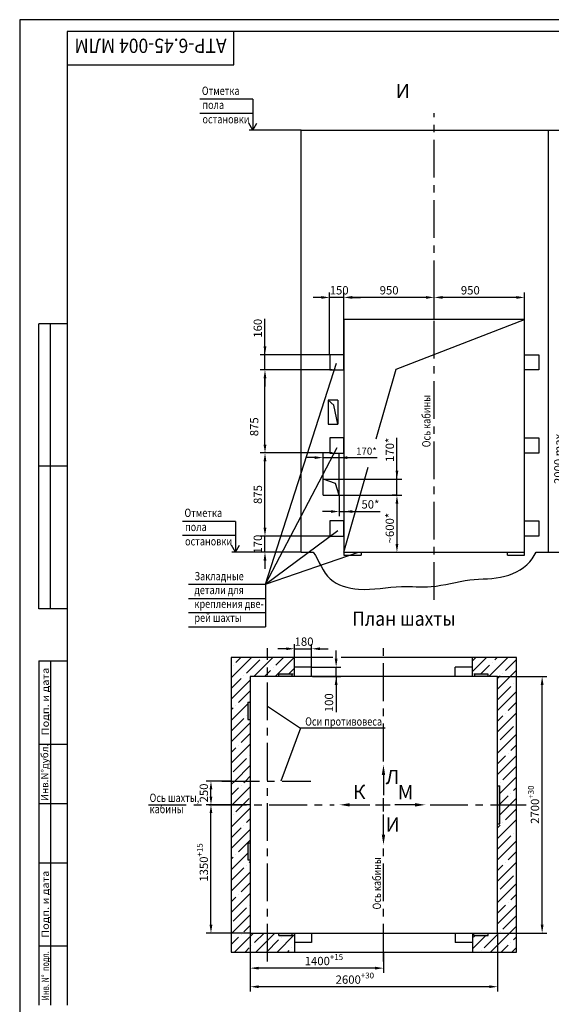
# Model space of a CAD drawing. Extents: x 2100 to 3288, y 0 to 840.
# Drawn here: x 2100 to 2323, y 425 to 840 of the extents above; entities that cross this region are included whole.
import ezdxf
from ezdxf.enums import TextEntityAlignment as Align

# ---------------------------------------------------------------- set-up
doc = ezdxf.new("R2010")
doc.units = 0
doc.linetypes.add('CENTER', pattern=[50.8, 31.75, -6.35, 6.35, -6.35])
doc.layers.get('0').update_dxf_attribs({"linetype": 'CONTINUOUS'})
doc.layers.get('Defpoints').update_dxf_attribs({"linetype": 'CONTINUOUS'})
for name, color, linetype in [('1', 8, 'CONTINUOUS'), ('ASM', 7, 'CONTINUOUS'), ('BORDER', 7, 'CONTINUOUS'), ('ЕСКД_РАЗМЕРЫ', 7, 'CONTINUOUS')]:
    doc.layers.add(name, color=color, linetype=linetype)
doc.styles.add('GOST', font='GOST_A (SAPR LM).ttf', dxfattribs={"width": 0.8})
doc.styles.get("Standard").update_dxf_attribs({"font": 'GOST_A (SAPR LM)_2.ttf'})
doc.dimstyles.get("Standard").update_dxf_attribs({"dimtxt": 3.5, "dimasz": 3.5, "dimexe": 2, "dimexo": 0, "dimgap": 1.25, "dimtad": 1, "dimdec": 3, "dimtxsty": 'Standard', "dimcen": 3.5, "dimclrd": 3, "dimclre": 1, "dimclrt": 3, "dimadec": 0, "dimazin": 2, "dimtfac": 1, "dimtdec": 3, "dimtmove": 0, "dimatfit": 3, "dimfxl": 1, "dimtolj": 1, "dimarcsym": 0})
pattern_1 = [(45, (2099.542, 420), (-4.49013, 4.49013), []), (45, (2104.032, 420), (-4.49013, 4.49013), [7.9375, -1.5875, 0, -1.5875])]

# ---------------------------------------------------------------- blocks, each defined once
blk = doc.blocks.new('A2_G_2')
at = {"color": 7, "linetype": 'Continuous'}
for p, q in [((90, 401), (90, 415)), ((20, 401), (90, 401)), ((20, 292), (8, 292)), ((8, 172), (8, 292)), ((13, 172), (13, 292)), ((20, 232), (8, 232)), ((20, 172), (8, 172)), ((8, 150), (20, 150)), ((8, 150), (8, 5)), ((13, 150), (13, 5)), ((8, 115), (20, 115)), ((8, 90), (20, 90)), ((8, 65), (20, 65)), ((8, 30), (20, 30))]:
    blk.add_line(p, q, dxfattribs=at)
at = {"layer": 'BORDER', "color": 1, "linetype": 'Continuous'}
for p, q in [((594, 420), (0, 420)), ((0, 420), (0, 0))]:
    blk.add_line(p, q, dxfattribs=at)
at = {"layer": 'BORDER', "color": 7, "linetype": 'Continuous'}
for p, q in [((589, 415), (20, 415)), ((20, 415), (20, 5))]:
    blk.add_line(p, q, dxfattribs=at)
at = {"color": 1, "style": 'GOST'}
for s, width, p, p2 in [('Подп. и дата', 1.460506, (12.25, 118.64), (12.25, 147.14)), ('Подп. и дата', 1.447695, (12.25, 33.44), (12.25, 61.69)), ('Инв. N%%D  подл.', 1.013197, (12.25, 7), (12.25, 27.75))]:
    blk.add_text(s, height=3, rotation=90, dxfattribs=dict(at, width=width)).set_placement(p, p2, align=Align.FIT)
at = {"color": 1, "linetype": 'Continuous', "style": 'GOST'}
blk.add_text('Инв.N%%Dдубл.', height=3, rotation=90, dxfattribs=at).set_placement((12, 90.97))
at = {"color": 5, "linetype": 'Continuous', "style": 'GOST'}
blk.add_attdef('NOMER_V', text='', height=6, rotation=180, dxfattribs=at).set_placement((87, 412), (23, 412), align=Align.FIT)
at = {"color": 3, "linetype": 'Continuous', "style": 'GOST'}
blk.add_attdef('LIST', text='', height=3.5, dxfattribs=at).set_placement((584.44, 6.99), align=Align.CENTER)
at = {"layer": 'ASM', "color": 5, "linetype": 'Continuous', "style": 'GOST'}
blk.add_attdef('NOMER_N', text='', height=6, dxfattribs=at).set_placement((524, 9), align=Align.CENTER)
blk = doc.blocks.new('*D387')
at = {"color": 1, "lineweight": -2, "ltscale": 10}
for p, q in [((2196.52, 455.4), (2196.52, 430.82)), ((2300.52, 455.4), (2300.52, 430.82))]:
    blk.add_line(p, q, dxfattribs=at)
at = {"color": 3, "lineweight": -2, "ltscale": 10}
blk.add_line((2297.02, 432.82), (2200.02, 432.82), dxfattribs=at)
at = {"color": 3, "linetype": 'Continuous'}
for points in [[(2200.02, 433.4), (2200.02, 432.24), (2196.52, 432.82)], [(2297.02, 432.24), (2297.02, 433.4), (2300.52, 432.82)]]:
    blk.add_solid(points, dxfattribs=at)
at = {"layer": 'Defpoints', "color": 0, "linetype": 'Continuous'}
for p in [(2196.52, 455.4), (2300.52, 455.4), (2196.52, 432.82)]:
    blk.add_point(p, dxfattribs=at)
at = {"color": 3, "linetype": 'Continuous', "insert": (2240.49, 435.82), "char_height": 3.5, "attachment_point": 5}
blk.add_mtext('\\A1;\\A1;2600{\\H0.7x;\\S+30^ ;}', dxfattribs=at)
blk = doc.blocks.new('*D390')
at = {"color": 1, "lineweight": -2, "ltscale": 10}
for p, q in [((2196.52, 509.4), (2177.98, 509.4)), ((2196.52, 455.4), (2177.98, 455.4))]:
    blk.add_line(p, q, dxfattribs=at)
at = {"color": 3, "lineweight": -2, "ltscale": 10}
blk.add_line((2179.98, 458.9), (2179.98, 505.9), dxfattribs=at)
at = {"color": 3, "linetype": 'Continuous'}
for points in [[(2180.56, 505.9), (2179.39, 505.9), (2179.98, 509.4)], [(2179.39, 458.9), (2180.56, 458.9), (2179.98, 455.4)]]:
    blk.add_solid(points, dxfattribs=at)
at = {"layer": 'Defpoints', "color": 0, "linetype": 'Continuous'}
for p in [(2179.98, 509.4), (2196.52, 509.4), (2196.52, 455.4)]:
    blk.add_point(p, dxfattribs=at)
at = {"color": 3, "linetype": 'Continuous', "insert": (2176.97, 485.13), "char_height": 3.5, "attachment_point": 5, "rotation": 90}
blk.add_mtext('\\A1;\\A1;1350{\\H0.7x;\\S+15^ ;}', dxfattribs=at)
blk = doc.blocks.new('*D388')
at = {"color": 1, "lineweight": -2, "ltscale": 10}
for p, q in [((2196.52, 447.4), (2196.52, 438.64)), ((2252.52, 447.4), (2252.52, 438.64))]:
    blk.add_line(p, q, dxfattribs=at)
at = {"color": 3, "lineweight": -2, "ltscale": 10}
blk.add_line((2249.02, 440.64), (2200.02, 440.64), dxfattribs=at)
at = {"color": 3, "linetype": 'Continuous'}
for points in [[(2200.02, 441.22), (2200.02, 440.05), (2196.52, 440.64)], [(2249.02, 440.05), (2249.02, 441.22), (2252.52, 440.64)]]:
    blk.add_solid(points, dxfattribs=at)
at = {"layer": 'Defpoints', "color": 0, "linetype": 'Continuous'}
for p in [(2196.52, 447.4), (2252.52, 447.4), (2196.52, 440.64)]:
    blk.add_point(p, dxfattribs=at)
at = {"color": 3, "linetype": 'Continuous', "insert": (2227.46, 443.64), "char_height": 3.5, "attachment_point": 5}
blk.add_mtext('\\A1;\\A1;1400{\\H0.7x;\\S+15^ ;}', dxfattribs=at)
blk = doc.blocks.new('*D391')
at = {"color": 1, "lineweight": -2, "ltscale": 10}
for p, q in [((2188.52, 519.4), (2177.97, 519.4)), ((2188.52, 509.4), (2177.97, 509.4))]:
    blk.add_line(p, q, dxfattribs=at)
at = {"color": 3, "lineweight": -2, "ltscale": 10}
blk.add_line((2179.97, 512.9), (2179.97, 515.9), dxfattribs=at)
at = {"color": 3, "linetype": 'Continuous'}
for points in [[(2180.55, 515.9), (2179.39, 515.9), (2179.97, 519.4)], [(2179.39, 512.9), (2180.55, 512.9), (2179.97, 509.4)]]:
    blk.add_solid(points, dxfattribs=at)
at = {"layer": 'Defpoints', "color": 0, "linetype": 'Continuous'}
for p in [(2179.97, 519.4), (2188.52, 519.4), (2188.52, 509.4)]:
    blk.add_point(p, dxfattribs=at)
at = {"color": 3, "linetype": 'Continuous', "insert": (2176.97, 514.4), "char_height": 3.5, "attachment_point": 5, "rotation": 90}
blk.add_mtext('\\A1;250', dxfattribs=at)
blk = doc.blocks.new('*D389')
at = {"color": 1, "lineweight": -2, "ltscale": 10}
for p, q in [((2215.12, 571.4), (2215.12, 577.12)), ((2222.32, 567.4), (2222.32, 577.12))]:
    blk.add_line(p, q, dxfattribs=at)
at = {"color": 3, "lineweight": -2, "ltscale": 10}
for p, q in [((2211.62, 575.12), (2208.12, 575.12)), ((2215.12, 575.12), (2222.32, 575.12)), ((2225.82, 575.12), (2229.32, 575.12))]:
    blk.add_line(p, q, dxfattribs=at)
at = {"color": 3, "linetype": 'Continuous'}
for points in [[(2211.62, 574.54), (2211.62, 575.7), (2215.12, 575.12)], [(2225.82, 575.7), (2225.82, 574.54), (2222.32, 575.12)]]:
    blk.add_solid(points, dxfattribs=at)
at = {"layer": 'Defpoints', "color": 0, "linetype": 'Continuous'}
for p in [(2222.32, 575.12), (2215.12, 571.4), (2222.32, 567.4)]:
    blk.add_point(p, dxfattribs=at)
at = {"color": 3, "linetype": 'Continuous', "insert": (2219.12, 578.12), "char_height": 3.5, "attachment_point": 5}
blk.add_mtext('\\A1;180', dxfattribs=at)
blk = doc.blocks.new('*D393')
at = {"color": 3, "lineweight": -2, "ltscale": 10}
for p, q in [((2232.61, 570.9), (2232.61, 574.4)), ((2232.61, 563.4), (2232.61, 567.4)), ((2232.61, 563.4), (2232.61, 548.39)), ((2232.61, 559.9), (2232.61, 556.4))]:
    blk.add_line(p, q, dxfattribs=at)
at = {"color": 1, "lineweight": -2, "ltscale": 10}
for p, q in [((2222.32, 567.4), (2234.61, 567.4)), ((2222.72, 563.4), (2234.61, 563.4))]:
    blk.add_line(p, q, dxfattribs=at)
at = {"color": 3, "linetype": 'Continuous'}
for points in [[(2232.03, 570.9), (2233.2, 570.9), (2232.61, 567.4)], [(2233.2, 559.9), (2232.03, 559.9), (2232.61, 563.4)]]:
    blk.add_solid(points, dxfattribs=at)
at = {"layer": 'Defpoints', "color": 0, "linetype": 'Continuous'}
for p in [(2222.32, 567.4), (2232.61, 567.4), (2222.72, 563.4)]:
    blk.add_point(p, dxfattribs=at)
at = {"color": 3, "linetype": 'Continuous', "insert": (2229.61, 552.4), "char_height": 3.5, "attachment_point": 5, "rotation": 90}
blk.add_mtext('\\A1;100', dxfattribs=at)
blk = doc.blocks.new('*D392')
at = {"color": 1, "lineweight": -2, "ltscale": 10}
for p, q in [((2300.52, 563.4), (2321.25, 563.4)), ((2300.52, 455.4), (2321.25, 455.4))]:
    blk.add_line(p, q, dxfattribs=at)
at = {"color": 3, "lineweight": -2, "ltscale": 10}
blk.add_line((2319.25, 458.9), (2319.25, 559.9), dxfattribs=at)
at = {"color": 3, "linetype": 'Continuous'}
for points in [[(2319.83, 559.9), (2318.66, 559.9), (2319.25, 563.4)], [(2318.66, 458.9), (2319.83, 458.9), (2319.25, 455.4)]]:
    blk.add_solid(points, dxfattribs=at)
at = {"layer": 'Defpoints', "color": 0, "linetype": 'Continuous'}
for p in [(2300.52, 563.4), (2319.25, 563.4), (2300.52, 455.4)]:
    blk.add_point(p, dxfattribs=at)
at = {"color": 3, "linetype": 'Continuous', "insert": (2316.24, 509.47), "char_height": 3.5, "attachment_point": 5, "rotation": 90}
blk.add_mtext('\\A1;\\A1;2700{\\H0.7x;\\S+30^ ;}', dxfattribs=at)
blk = doc.blocks.new('*D696')
at = {"layer": 'Defpoints', "color": 0, "linetype": 'Continuous'}
for p in [(2233.89, 655.6), (2227.09, 646.55), (2233.89, 646.55)]:
    blk.add_point(p, dxfattribs=at)
at = {"layer": 'ЕСКД_РАЗМЕРЫ', "color": 3, "lineweight": -2, "ltscale": 10}
for p, q in [((2223.59, 655.6), (2220.09, 655.6)), ((2227.09, 655.6), (2233.89, 655.6)), ((2233.89, 655.6), (2249.83, 655.6)), ((2237.39, 655.6), (2240.89, 655.6))]:
    blk.add_line(p, q, dxfattribs=at)
at = {"layer": 'ЕСКД_РАЗМЕРЫ', "color": 1, "lineweight": -2, "ltscale": 10}
for p, q in [((2227.09, 646.55), (2227.09, 657.6)), ((2233.89, 646.55), (2233.89, 657.6))]:
    blk.add_line(p, q, dxfattribs=at)
at = {"layer": 'ЕСКД_РАЗМЕРЫ', "color": 3, "linetype": 'Continuous'}
for points in [[(2223.59, 655.02), (2223.59, 656.18), (2227.09, 655.6)], [(2237.39, 656.18), (2237.39, 655.02), (2233.89, 655.6)]]:
    blk.add_solid(points, dxfattribs=at)
at = {"layer": 'ЕСКД_РАЗМЕРЫ', "color": 3, "linetype": 'Continuous', "insert": (2245.36, 658.35), "char_height": 3, "attachment_point": 5}
blk.add_mtext('\\A1;170*', dxfattribs=at)
blk = doc.blocks.new('*D697')
at = {"layer": 'Defpoints', "color": 0, "linetype": 'Continuous'}
for p in [(2202.69, 692.55), (2230.89, 692.55), (2230.89, 657.55)]:
    blk.add_point(p, dxfattribs=at)
at = {"layer": 'ЕСКД_РАЗМЕРЫ', "color": 1, "lineweight": -2, "ltscale": 10}
blk.add_line((2230.89, 692.55), (2200.69, 692.55), dxfattribs=at)
at = {"layer": 'ЕСКД_РАЗМЕРЫ', "color": 3, "lineweight": -2, "ltscale": 10}
blk.add_line((2202.69, 661.05), (2202.69, 689.05), dxfattribs=at)
at = {"layer": 'ЕСКД_РАЗМЕРЫ', "color": 3, "linetype": 'Continuous'}
for points in [[(2203.27, 689.05), (2202.1, 689.05), (2202.69, 692.55)], [(2202.1, 661.05), (2203.27, 661.05), (2202.69, 657.55)]]:
    blk.add_solid(points, dxfattribs=at)
at = {"layer": 'ЕСКД_РАЗМЕРЫ', "color": 3, "linetype": 'Continuous', "insert": (2198.15, 668.59), "char_height": 3.5, "attachment_point": 5, "rotation": 90}
blk.add_mtext('\\A1;875', dxfattribs=at)
blk = doc.blocks.new('*D698')
at = {"layer": 'Defpoints', "color": 0, "linetype": 'Continuous'}
for p in [(2202.69, 622.55), (2230.89, 622.55), (2212.89, 615.75)]:
    blk.add_point(p, dxfattribs=at)
at = {"layer": 'ЕСКД_РАЗМЕРЫ', "color": 3, "lineweight": -2, "ltscale": 10}
for p, q in [((2202.69, 626.05), (2202.69, 629.55)), ((2202.69, 615.75), (2202.69, 622.55)), ((2202.69, 612.25), (2202.69, 608.75))]:
    blk.add_line(p, q, dxfattribs=at)
at = {"layer": 'ЕСКД_РАЗМЕРЫ', "color": 1, "lineweight": -2, "ltscale": 10}
for p, q in [((2230.89, 622.55), (2200.69, 622.55)), ((2212.89, 615.75), (2200.69, 615.75))]:
    blk.add_line(p, q, dxfattribs=at)
at = {"layer": 'ЕСКД_РАЗМЕРЫ', "color": 3, "linetype": 'Continuous'}
for points in [[(2202.1, 626.05), (2203.27, 626.05), (2202.69, 622.55)], [(2203.27, 612.25), (2202.1, 612.25), (2202.69, 615.75)]]:
    blk.add_solid(points, dxfattribs=at)
at = {"layer": 'ЕСКД_РАЗМЕРЫ', "color": 3, "linetype": 'Continuous', "insert": (2199.68, 619.15), "char_height": 3.5, "attachment_point": 5, "rotation": 90}
blk.add_mtext('\\A1;170', dxfattribs=at)
blk = doc.blocks.new('*D699')
at = {"layer": 'Defpoints', "color": 0, "linetype": 'Continuous'}
for p in [(2202.69, 657.55), (2230.89, 657.55), (2230.89, 622.55)]:
    blk.add_point(p, dxfattribs=at)
at = {"layer": 'ЕСКД_РАЗМЕРЫ', "color": 1, "lineweight": -2, "ltscale": 10}
blk.add_line((2230.89, 657.55), (2200.69, 657.55), dxfattribs=at)
at = {"layer": 'ЕСКД_РАЗМЕРЫ', "color": 3, "lineweight": -2, "ltscale": 10}
blk.add_line((2202.69, 626.05), (2202.69, 654.05), dxfattribs=at)
at = {"layer": 'ЕСКД_РАЗМЕРЫ', "color": 3, "linetype": 'Continuous'}
for points in [[(2203.27, 654.05), (2202.1, 654.05), (2202.69, 657.55)], [(2202.1, 626.05), (2203.27, 626.05), (2202.69, 622.55)]]:
    blk.add_solid(points, dxfattribs=at)
at = {"layer": 'ЕСКД_РАЗМЕРЫ', "color": 3, "linetype": 'Continuous', "insert": (2199.68, 640.05), "char_height": 3.5, "attachment_point": 5, "rotation": 90}
blk.add_mtext('\\A1;875', dxfattribs=at)
blk = doc.blocks.new('*D700')
at = {"layer": 'Defpoints', "color": 0, "linetype": 'Continuous'}
for p in [(2233.89, 646.55), (2258.19, 646.55), (2233.89, 639.75)]:
    blk.add_point(p, dxfattribs=at)
at = {"layer": 'ЕСКД_РАЗМЕРЫ', "color": 3, "lineweight": -2, "ltscale": 10}
for p, q in [((2258.19, 646.55), (2258.19, 663.9)), ((2258.19, 650.05), (2258.19, 653.55)), ((2258.19, 639.75), (2258.19, 646.55)), ((2258.19, 636.25), (2258.19, 632.75))]:
    blk.add_line(p, q, dxfattribs=at)
at = {"layer": 'ЕСКД_РАЗМЕРЫ', "color": 1, "lineweight": -2, "ltscale": 10}
for p, q in [((2233.89, 646.55), (2260.19, 646.55)), ((2233.89, 639.75), (2260.19, 639.75))]:
    blk.add_line(p, q, dxfattribs=at)
at = {"layer": 'ЕСКД_РАЗМЕРЫ', "color": 3, "linetype": 'Continuous'}
for points in [[(2257.6, 650.05), (2258.77, 650.05), (2258.19, 646.55)], [(2258.77, 636.25), (2257.6, 636.25), (2258.19, 639.75)]]:
    blk.add_solid(points, dxfattribs=at)
at = {"layer": 'ЕСКД_РАЗМЕРЫ', "color": 3, "linetype": 'Continuous', "insert": (2255.18, 658.9), "char_height": 3.5, "attachment_point": 5, "rotation": 90}
blk.add_mtext('\\A1;170*', dxfattribs=at)
blk = doc.blocks.new('*D701')
at = {"layer": 'Defpoints', "color": 0, "linetype": 'Continuous'}
for p in [(2258.19, 639.75), (2247.08, 615.75), (2258.19, 615.75)]:
    blk.add_point(p, dxfattribs=at)
at = {"layer": 'ЕСКД_РАЗМЕРЫ', "color": 1, "lineweight": -2, "ltscale": 10}
for p, q in [((2258.19, 639.75), (2256.19, 639.75)), ((2247.08, 615.75), (2260.19, 615.75))]:
    blk.add_line(p, q, dxfattribs=at)
at = {"layer": 'ЕСКД_РАЗМЕРЫ', "color": 3, "lineweight": -2, "ltscale": 10}
blk.add_line((2258.19, 636.25), (2258.19, 619.25), dxfattribs=at)
at = {"layer": 'ЕСКД_РАЗМЕРЫ', "color": 3, "linetype": 'Continuous'}
for points in [[(2258.77, 636.25), (2257.6, 636.25), (2258.19, 639.75)], [(2257.6, 619.25), (2258.77, 619.25), (2258.19, 615.75)]]:
    blk.add_solid(points, dxfattribs=at)
at = {"layer": 'ЕСКД_РАЗМЕРЫ', "color": 3, "linetype": 'Continuous', "insert": (2255.18, 625.92), "char_height": 3.5, "attachment_point": 5, "rotation": 90}
blk.add_mtext('\\A1;~600*', dxfattribs=at)
blk = doc.blocks.new('*D702')
at = {"layer": 'Defpoints', "color": 0, "linetype": 'Continuous'}
for p in [(2229.89, 723.06), (2229.89, 698.95), (2235.89, 698.95)]:
    blk.add_point(p, dxfattribs=at)
at = {"layer": 'ЕСКД_РАЗМЕРЫ', "color": 3, "lineweight": -2, "ltscale": 10}
for p, q in [((2226.39, 723.06), (2222.89, 723.06)), ((2235.89, 723.06), (2229.89, 723.06)), ((2239.39, 723.06), (2242.89, 723.06))]:
    blk.add_line(p, q, dxfattribs=at)
at = {"layer": 'ЕСКД_РАЗМЕРЫ', "color": 1, "lineweight": -2, "ltscale": 10}
for p, q in [((2229.89, 698.95), (2229.89, 725.06)), ((2235.89, 698.95), (2235.89, 725.06))]:
    blk.add_line(p, q, dxfattribs=at)
at = {"layer": 'ЕСКД_РАЗМЕРЫ', "color": 3, "linetype": 'Continuous'}
for points in [[(2226.39, 722.47), (2226.39, 723.64), (2229.89, 723.06)], [(2239.39, 723.64), (2239.39, 722.47), (2235.89, 723.06)]]:
    blk.add_solid(points, dxfattribs=at)
at = {"layer": 'ЕСКД_РАЗМЕРЫ', "color": 3, "linetype": 'Continuous', "insert": (2233.89, 726.06), "char_height": 3.5, "attachment_point": 5}
blk.add_mtext('\\A1;150', dxfattribs=at)
blk = doc.blocks.new('*D703')
at = {"layer": 'Defpoints', "color": 0, "linetype": 'Continuous'}
for p in [(2235.89, 723.06), (2273.89, 713.75), (2235.89, 698.95)]:
    blk.add_point(p, dxfattribs=at)
at = {"layer": 'ЕСКД_РАЗМЕРЫ', "color": 1, "lineweight": -2, "ltscale": 10}
blk.add_line((2235.89, 698.95), (2235.89, 725.06), dxfattribs=at)
at = {"layer": 'ЕСКД_РАЗМЕРЫ', "color": 3, "lineweight": -2, "ltscale": 10}
blk.add_line((2270.39, 723.06), (2239.39, 723.06), dxfattribs=at)
at = {"layer": 'ЕСКД_РАЗМЕРЫ', "color": 3, "linetype": 'Continuous'}
for points in [[(2239.39, 723.64), (2239.39, 722.47), (2235.89, 723.06)], [(2270.39, 722.47), (2270.39, 723.64), (2273.89, 723.06)]]:
    blk.add_solid(points, dxfattribs=at)
at = {"layer": 'ЕСКД_РАЗМЕРЫ', "color": 3, "linetype": 'Continuous', "insert": (2254.89, 726.06), "char_height": 3.5, "attachment_point": 5}
blk.add_mtext('\\A1;950', dxfattribs=at)
blk = doc.blocks.new('*D704')
at = {"layer": 'Defpoints', "color": 0, "linetype": 'Continuous'}
for p in [(2202.69, 698.95), (2230.89, 698.95), (2230.89, 692.55)]:
    blk.add_point(p, dxfattribs=at)
at = {"layer": 'ЕСКД_РАЗМЕРЫ', "color": 3, "lineweight": -2, "ltscale": 10}
for p, q in [((2202.69, 698.95), (2202.69, 714.08)), ((2202.69, 702.45), (2202.69, 705.95)), ((2202.69, 692.55), (2202.69, 698.95)), ((2202.69, 689.05), (2202.69, 685.55))]:
    blk.add_line(p, q, dxfattribs=at)
at = {"layer": 'ЕСКД_РАЗМЕРЫ', "color": 1, "lineweight": -2, "ltscale": 10}
for p, q in [((2230.89, 698.95), (2200.69, 698.95)), ((2230.89, 692.55), (2200.69, 692.55))]:
    blk.add_line(p, q, dxfattribs=at)
at = {"layer": 'ЕСКД_РАЗМЕРЫ', "color": 3, "linetype": 'Continuous'}
for points in [[(2202.1, 702.45), (2203.27, 702.45), (2202.69, 698.95)], [(2203.27, 689.05), (2202.1, 689.05), (2202.69, 692.55)]]:
    blk.add_solid(points, dxfattribs=at)
at = {"layer": 'ЕСКД_РАЗМЕРЫ', "color": 3, "linetype": 'Continuous', "insert": (2199.68, 710.07), "char_height": 3.5, "attachment_point": 5, "rotation": 90}
blk.add_mtext('\\A1;160', dxfattribs=at)
blk = doc.blocks.new('*D705')
at = {"layer": 'Defpoints', "color": 0, "linetype": 'Continuous'}
for p in [(2273.89, 723.06), (2273.89, 713.75), (2311.89, 698.95)]:
    blk.add_point(p, dxfattribs=at)
at = {"layer": 'ЕСКД_РАЗМЕРЫ', "color": 1, "lineweight": -2, "ltscale": 10}
for p, q in [((2273.89, 713.75), (2273.89, 725.06)), ((2311.89, 698.95), (2311.89, 725.06))]:
    blk.add_line(p, q, dxfattribs=at)
at = {"layer": 'ЕСКД_РАЗМЕРЫ', "color": 3, "lineweight": -2, "ltscale": 10}
blk.add_line((2308.39, 723.06), (2277.39, 723.06), dxfattribs=at)
at = {"layer": 'ЕСКД_РАЗМЕРЫ', "color": 3, "linetype": 'Continuous'}
for points in [[(2277.39, 723.64), (2277.39, 722.47), (2273.89, 723.06)], [(2308.39, 722.47), (2308.39, 723.64), (2311.89, 723.06)]]:
    blk.add_solid(points, dxfattribs=at)
at = {"layer": 'ЕСКД_РАЗМЕРЫ', "color": 3, "linetype": 'Continuous', "insert": (2289.05, 726.06), "char_height": 3.5, "attachment_point": 5}
blk.add_mtext('\\A1;950', dxfattribs=at)
blk = doc.blocks.new('*D708')
at = {"layer": 'Defpoints', "color": 0, "linetype": 'Continuous'}
for p in [(2329.09, 695.75), (2371.03, 695.75), (2321.89, 615.75)]:
    blk.add_point(p, dxfattribs=at)
at = {"layer": 'ЕСКД_РАЗМЕРЫ', "color": 1, "lineweight": -2, "ltscale": 10}
for p, q in [((2371.03, 695.75), (2327.09, 695.75)), ((2321.89, 615.75), (2331.09, 615.75))]:
    blk.add_line(p, q, dxfattribs=at)
at = {"layer": 'ЕСКД_РАЗМЕРЫ', "color": 3, "lineweight": -2, "ltscale": 10}
blk.add_line((2329.09, 619.25), (2329.09, 692.25), dxfattribs=at)
at = {"layer": 'ЕСКД_РАЗМЕРЫ', "color": 3, "linetype": 'Continuous'}
for points in [[(2329.67, 692.25), (2328.5, 692.25), (2329.09, 695.75)], [(2328.5, 619.25), (2329.67, 619.25), (2329.09, 615.75)]]:
    blk.add_solid(points, dxfattribs=at)
at = {"layer": 'ЕСКД_РАЗМЕРЫ', "color": 3, "linetype": 'Continuous', "insert": (2326.08, 655.06), "char_height": 3.5, "attachment_point": 5, "rotation": 90}
blk.add_mtext('\\A1;2000 max', dxfattribs=at)
blk = doc.blocks.new('*D725')
at = {"layer": 'Defpoints', "color": 0, "linetype": 'Continuous'}
for p in [(2233.89, 639.75), (2235.89, 639.75), (2235.89, 632.91)]:
    blk.add_point(p, dxfattribs=at)
at = {"layer": 'ЕСКД_РАЗМЕРЫ', "color": 1, "linetype": 'Continuous', "lineweight": -2}
for p, q in [((2233.89, 639.75), (2233.89, 630.91)), ((2235.89, 639.75), (2235.89, 630.91))]:
    blk.add_line(p, q, dxfattribs=at)
at = {"layer": 'ЕСКД_РАЗМЕРЫ', "color": 3, "linetype": 'Continuous', "lineweight": -2}
for p, q in [((2230.39, 632.91), (2226.89, 632.91)), ((2233.89, 632.91), (2235.89, 632.91)), ((2235.89, 632.91), (2251.16, 632.91)), ((2239.39, 632.91), (2242.89, 632.91))]:
    blk.add_line(p, q, dxfattribs=at)
at = {"layer": 'ЕСКД_РАЗМЕРЫ', "color": 3, "linetype": 'Continuous'}
for points in [[(2230.39, 632.32), (2230.39, 633.49), (2233.89, 632.91)], [(2239.39, 633.49), (2239.39, 632.32), (2235.89, 632.91)]]:
    blk.add_solid(points, dxfattribs=at)
at = {"layer": 'ЕСКД_РАЗМЕРЫ', "color": 3, "linetype": 'Continuous', "insert": (2247.03, 635.91), "char_height": 3.5, "attachment_point": 5}
blk.add_mtext('\\A1;50*', dxfattribs=at)

msp = doc.modelspace()

# ---------------------------------------------------------------- hatches: boundary and pattern name
at = {"ltscale": 10}
h = msp.add_hatch(dxfattribs=at)
h.set_pattern_fill('ANSI35', color=1, style=0)
h.set_pattern_definition(pattern_1)
h.paths.add_polyline_path([(2308.52211, 571.4004791), (2289.92211, 571.4004791), (2289.92211, 563.4004791), (2290.52211, 563.4004791), (2290.52211, 564.4004791), (2296.52211, 564.4004791), (2296.52211, 563.4004791), (2300.52211, 563.4004791), (2300.52211, 517.4004791), (2301.52211, 517.4004791), (2301.52211, 509.4004791), (2308.52211, 509.4004791)])
h.paths.add_polyline_path([(2188.52211, 519.4004791), (2196.52211, 519.4004791), (2196.52211, 545.4004791), (2195.52211, 545.4004791), (2195.52211, 552.6004791), (2196.52211, 552.6004791), (2196.52211, 563.4004791), (2203.72211, 563.4004791), (2203.72211, 571.4004791), (2188.52211, 571.4004791)])
h.paths.add_polyline_path([(2203.72211, 571.4004791), (2203.72211, 563.4004791), (2208.52211, 563.4004791), (2208.52211, 564.4004791), (2214.52211, 564.4004791), (2214.52211, 563.4004791), (2215.12211, 563.4004791), (2215.12211, 571.4004791)])
for points in [[(2214.52211, 563.4004791), (2214.52211, 564.4004791), (2208.52211, 564.4004791), (2208.52211, 563.4004791)], [(2296.52211, 563.4004791), (2296.52211, 564.4004791), (2290.52211, 564.4004791), (2290.52211, 563.4004791)], [(2195.52211, 545.4004791), (2196.52211, 545.4004791), (2196.52211, 552.6004791), (2195.52211, 552.6004791)], [(2196.52211, 493.4004791), (2195.52211, 493.4004791), (2195.52211, 486.2004791), (2196.52211, 486.2004791)], [(2214.52211, 454.4004791), (2214.52211, 455.4004791), (2208.52211, 455.4004791), (2208.52211, 454.4004791)], [(2296.52211, 454.4004791), (2296.52211, 455.4004791), (2290.52211, 455.4004791), (2290.52211, 454.4004791)]]:
    msp.add_hatch(color=1, dxfattribs=at).paths.add_polyline_path(points)
h = msp.add_hatch(dxfattribs=at)
h.set_pattern_fill('ANSI35', color=1, style=0)
h.set_pattern_definition(pattern_1)
h.paths.add_polyline_path([(2196.52211, 519.4004791), (2188.52211, 519.4004791), (2188.52211, 509.4004791), (2196.52211, 509.4004791)])
h = msp.add_hatch(color=1, dxfattribs=at)
h.paths.add_polyline_path([(2300.52211, 509.4004791), (2301.52211, 509.4004791), (2301.52211, 517.4004791), (2300.52211, 517.4004791)])
h.paths.add_polyline_path([(2301.52211, 509.4004791), (2300.52211, 509.4004791), (2300.52211, 501.4004791), (2301.52211, 501.4004791)])
h = msp.add_hatch(dxfattribs=at)
h.set_pattern_fill('ANSI35', color=1, style=0)
h.set_pattern_definition(pattern_1)
h.paths.add_polyline_path([(2188.52211, 447.4004791), (2203.72211, 447.4004791), (2203.72211, 455.4004791), (2196.52211, 455.4004791), (2196.52211, 486.2004791), (2195.52211, 486.2004791), (2195.52211, 493.4004791), (2196.52211, 493.4004791), (2196.52211, 509.4004791), (2188.52211, 509.4004791)])
h.paths.add_polyline_path([(2208.52211, 454.4004791), (2208.52211, 455.4004791), (2203.72211, 455.4004791), (2203.72211, 447.4004791), (2215.12211, 447.4004791), (2215.12211, 455.4004791), (2214.52211, 455.4004791), (2214.52211, 454.4004791)])
h.paths.add_polyline_path([(2308.52211, 447.4004791), (2308.52211, 509.4004791), (2301.52211, 509.4004791), (2301.52211, 501.4004791), (2300.52211, 501.4004791), (2300.52211, 455.4004791), (2296.52211, 455.4004791), (2296.52211, 454.4004791), (2290.52211, 454.4004791), (2290.52211, 455.4004791), (2289.92211, 455.4004791), (2289.92211, 447.4004791)])

# ---------------------------------------------------------------- linework, layer by layer
at = {"color": 3, "ltscale": 10}
for p, q in [((2197.5483039, 806.4661163), (2175.3107491, 806.4661163)), ((2197.5483039, 800.4661163), (2175.3536752, 800.4661163)), ((2190.2283026, 628.7489164), (2167.9907479, 628.7489164)), ((2190.2283026, 622.7489164), (2168.033674, 622.7489164))]:
    msp.add_line(p, q, dxfattribs=at)
at = {"color": 3}
for p, q in [((2197.5483039, 806.4661163), (2197.5483039, 793.4661163)), ((2197.5483039, 793.4661163), (2195.8688369, 796.4661163)), ((2197.5483039, 793.4661163), (2199.2277699, 796.4661163)), ((2190.2283026, 628.7489164), (2190.2283026, 615.7489164)), ((2190.2283026, 615.7489164), (2188.5488356, 618.7489164)), ((2190.2283026, 615.7489164), (2191.9077686, 618.7489164)), ((2252.52211, 521.9566898), (2252.52211, 513.4566898)), ((2238.32167, 509.4004791), (2246.82167, 509.4004791)), ((2265.825196, 509.4004791), (2257.325196, 509.4004791)), ((2252.52211, 496.7988601), (2252.52211, 505.2988601))]:
    msp.add_line(p, q, dxfattribs=at)
at = {"color": 4, "linetype": 'CENTER', "ltscale": 0.5}
for p, q in [((2273.8935869, 595.7475594), (2273.8935869, 800.66623)), ((2203.72211, 443.4004791), (2203.72211, 575.4004791)), ((2252.52211, 527.7131409), (2252.52211, 575.4004791)), ((2184.52211, 519.4004791), (2222.0252905, 519.4004791)), ((2153.6991167, 509.4004791), (2231.8452183, 509.4004791)), ((2272.1401165, 509.4004791), (2312.52211, 509.4004791)), ((2252.52211, 443.4004791), (2252.52211, 490.9919577))]:
    msp.add_line(p, q, dxfattribs=at)
at = {"color": 1, "ltscale": 10}
for p, q in [((2217.8935869, 793.4647593), (2195.999311, 793.4647593)), ((2217.8935869, 615.7475594), (2188.6793097, 615.7475594)), ((2214.52211, 564.4004791), (2208.52211, 564.4004791)), ((2296.52211, 564.4004791), (2290.52211, 564.4004791)), ((2195.52211, 552.6004791), (2195.52211, 545.4004791)), ((2301.52211, 501.4004791), (2301.52211, 517.4004791)), ((2195.52211, 493.4004791), (2195.52211, 486.2004791)), ((2208.52211, 454.4004791), (2214.52211, 454.4004791)), ((2290.52211, 454.4004791), (2296.52211, 454.4004791))]:
    msp.add_line(p, q, dxfattribs=at)
at = {"color": 7, "ltscale": 10}
for p, q in [((2217.8935869, 793.4647593), (2641.8935869, 793.4647593)), ((2217.8935869, 615.7475594), (2217.8935869, 793.4647593)), ((2321.8935869, 615.7475594), (2321.8935869, 793.4647593)), ((2235.8935869, 713.7475594), (2235.8935869, 614.5475594)), ((2311.8935869, 713.7475594), (2235.8935869, 713.7475594)), ((2257.8239477, 692.8171987), (2311.8935869, 713.7475594)), ((2311.8935869, 614.5475594), (2311.8935869, 713.7475594)), ((2229.8935869, 698.9475594), (2229.8935869, 692.5475594)), ((2235.8935869, 698.9475594), (2229.8935869, 698.9475594)), ((2235.8935869, 692.5475594), (2235.8935869, 698.9475594)), ((2311.8935869, 692.5475594), (2311.8935869, 698.9475594)), ((2311.8935869, 692.5475594), (2311.8935869, 698.9475594)), ((2311.8935869, 698.9475594), (2317.8935869, 698.9475594)), ((2317.8935869, 698.9475594), (2317.8935869, 692.5475594)), ((2229.8935869, 692.5475594), (2235.8935869, 692.5475594)), ((2249.4666268, 663.4471528), (2257.8239477, 692.8171987)), ((2317.8935869, 692.5475594), (2311.8935869, 692.5475594)), ((2233.2935869, 679.7475594), (2229.2935869, 679.7475594)), ((2229.2935869, 679.7475594), (2229.2935869, 669.7475594)), ((2231.637687, 677.7308379), (2229.2935869, 679.7475594)), ((2233.2935869, 669.7475594), (2231.637687, 677.7308379)), ((2233.2935869, 679.7475594), (2233.2935869, 669.7475594)), ((2233.2935869, 679.7475594), (2233.2935869, 669.7475594)), ((2229.2935869, 669.7475594), (2233.2935869, 669.7475594)), ((2229.8935869, 663.9475594), (2229.8935869, 657.5475594)), ((2235.8935869, 663.9475594), (2229.8935869, 663.9475594)), ((2235.8935869, 657.5475594), (2235.8935869, 663.9475594)), ((2311.8935869, 657.5475594), (2311.8935869, 663.9475594)), ((2311.8935869, 657.5475594), (2311.8935869, 663.9475594)), ((2311.8935869, 663.9475594), (2317.8935869, 663.9475594)), ((2317.8935869, 663.9475594), (2317.8935869, 657.5475594)), ((2229.8935869, 657.5475594), (2235.8935869, 657.5475594)), ((2317.8935869, 657.5475594), (2311.8935869, 657.5475594)), ((2235.8935869, 615.7475594), (2246.0798199, 651.5449324)), ((2227.0935869, 646.5475594), (2233.8935869, 646.5475594)), ((2232.2815495, 644.7653066), (2227.0935869, 646.5475594)), ((2227.0935869, 639.7475594), (2227.0935869, 646.5475594)), ((2233.8935869, 639.7475594), (2232.2815495, 644.7653066)), ((2233.8935869, 639.7475594), (2233.8935869, 646.5475594)), ((2227.0935869, 639.7475594), (2233.8935869, 639.7475594)), ((2229.8935869, 628.9475594), (2229.8935869, 622.5475594)), ((2235.8935869, 628.9475594), (2229.8935869, 628.9475594)), ((2235.8935869, 622.5475594), (2235.8935869, 628.9475594)), ((2311.8935869, 622.5475594), (2311.8935869, 628.9475594)), ((2311.8935869, 622.5475594), (2311.8935869, 628.9475594)), ((2311.8935869, 628.9475594), (2317.8935869, 628.9475594)), ((2317.8935869, 628.9475594), (2317.8935869, 622.5475594)), ((2229.8935869, 622.5475594), (2235.8935869, 622.5475594)), ((2317.8935869, 622.5475594), (2311.8935869, 622.5475594)), ((2217.8935869, 615.7475594), (2222.9773747, 615.7475594)), ((2235.8935869, 615.7475594), (2311.8935869, 615.7475594)), ((2235.8935869, 614.5475594), (2243.0935869, 614.5475594)), ((2243.0935869, 615.7475594), (2243.0935869, 614.5475594)), ((2304.6935869, 614.5475594), (2304.6935869, 615.7475594)), ((2304.6935869, 614.5475594), (2311.8935869, 614.5475594)), ((2316.6798148, 615.7475594), (2429.8935869, 615.7475594)), ((2188.52211, 571.4004791), (2188.52211, 447.4004791)), ((2231.2081208, 571.4004791), (2188.52211, 571.4004791)), ((2308.52211, 571.4004791), (2234.7532592, 571.4004791)), ((2308.52211, 447.4004791), (2308.52211, 571.4004791)), ((2222.32211, 567.4004791), (2215.12211, 567.4004791)), ((2289.92211, 567.4004791), (2282.72211, 567.4004791)), ((2300.52211, 563.4004791), (2196.52211, 563.4004791)), ((2196.52211, 563.4004791), (2196.52211, 455.4004791)), ((2300.52211, 455.4004791), (2300.52211, 563.4004791)), ((2196.52211, 455.4004791), (2300.52211, 455.4004791)), ((2222.32211, 451.4004791), (2215.12211, 451.4004791)), ((2289.92211, 451.4004791), (2282.72211, 451.4004791)), ((2188.52211, 447.4004791), (2308.52211, 447.4004791))]:
    msp.add_line(p, q, dxfattribs=at)
at = {"ltscale": 10}
msp.add_line((2233.2935869, 669.7475594), (2231.637687, 677.7308379), dxfattribs=at)
at = {"color": 3, "linetype": 'Continuous'}
msp.add_line((2202.9091057, 602.3210239), (2242.0266925, 615.7475594), dxfattribs=at)
at = {"color": 7, "linetype": 'CENTER', "ltscale": 10}
for p, q in [((2215.12211, 563.4004791), (2215.12211, 571.4004791)), ((2289.92211, 563.4004791), (2289.92211, 571.4004791)), ((2222.32211, 563.4004791), (2222.32211, 567.4004791)), ((2282.72211, 563.4004791), (2282.72211, 567.4004791)), ((2215.12211, 455.4004791), (2215.12211, 447.4004791)), ((2222.32211, 455.4004791), (2222.32211, 451.4004791)), ((2282.72211, 455.4004791), (2282.72211, 451.4004791)), ((2289.92211, 455.4004791), (2289.92211, 447.4004791))]:
    msp.add_line(p, q, dxfattribs=at)
at = {"color": 1, "linetype": 'CENTER', "ltscale": 10}
for p, q in [((2208.52211, 563.4004791), (2208.52211, 564.4004791)), ((2214.12211, 563.4004791), (2214.12211, 564.4004791)), ((2290.92211, 563.4004791), (2290.92211, 564.4004791)), ((2296.52211, 563.4004791), (2296.52211, 564.4004791)), ((2195.52211, 552.6004791), (2196.52211, 552.6004791)), ((2195.52211, 545.4004791), (2196.52211, 545.4004791)), ((2300.52211, 517.4004791), (2301.52211, 517.4004791)), ((2300.52211, 501.4004791), (2301.52211, 501.4004791)), ((2195.52211, 493.4004791), (2196.52211, 493.4004791)), ((2195.52211, 486.2004791), (2196.52211, 486.2004791)), ((2208.52211, 454.4004791), (2208.52211, 455.4004791)), ((2214.12211, 454.4004791), (2214.12211, 455.4004791)), ((2290.52211, 454.4004791), (2290.52211, 455.4004791)), ((2296.52211, 454.4004791), (2296.52211, 455.4004791))]:
    msp.add_line(p, q, dxfattribs=at)
at = {"color": 4, "linetype": 'CENTER', "ltscale": 10}
for p, q in [((2252.52211, 506.5603859), (2252.52211, 512.1698931)), ((2249.1144611, 509.4004791), (2255.3026707, 509.4004791))]:
    msp.add_line(p, q, dxfattribs=at)
at = {"color": 1, "ltscale": 10}
msp.add_open_spline([(2222.9773747, 615.7475594), (2225.4936402, 612.0638839), (2228.4017462, 603.0791666), (2244.1553357, 598.8082717), (2258.1316598, 602.0839304), (2274.0045718, 600.4028618), (2288.2058008, 605.0592414), (2303.3069606, 604.0897813), (2313.4798057, 609.8850045), (2316.1972379, 614.7978007), (2316.6798148, 615.7475594)], degree=3, knots=[1.4268434047, 1.4268434047, 1.4268434047, 1.4268434047, 14.7138526483, 27.391826409, 45.4065126814, 57.9723476722, 74.4631453605, 89.2732233309, 102.9120064065, 106.0974905431, 106.0974905431, 106.0974905431, 106.0974905431], dxfattribs=at)
at = {"color": 3}
for points in [[(2253.2304431, 521.9566898), (2251.813777, 521.9566898), (2252.52211, 526.2066898)], [(2238.32167, 510.1088122), (2238.32167, 508.6921461), (2234.07167, 509.4004791)], [(2265.825196, 508.6921461), (2265.825196, 510.1088122), (2270.075196, 509.4004791)], [(2251.813777, 496.7988601), (2253.2304431, 496.7988601), (2252.52211, 492.5488601)]]:
    msp.add_solid(points, dxfattribs=at)
at = {"layer": '1', "color": 3}
for p, q in [((2202.9091057, 602.3210239), (2232.7173891, 695.4264898)), ((2202.9091057, 602.3210239), (2233.0448601, 659.8156241)), ((2202.9091057, 602.3210239), (2233.2614926, 624.9075231)), ((2170.5159867, 602.3210239), (2202.9091057, 602.3210239)), ((2202.9091057, 602.3210239), (2202.9091057, 584.3210239)), ((2170.5159867, 596.3210239), (2202.9091057, 596.3210239)), ((2170.5159867, 590.3210239), (2202.9091057, 590.3210239)), ((2170.5159867, 584.3210239), (2202.9091057, 584.3210239)), ((2203.781908, 550.9391169), (2217.6505302, 541.67481)), ((2217.6505302, 541.67481), (2209.3505525, 519.4004791)), ((2253.2328642, 541.67481), (2217.6505302, 541.67481))]:
    msp.add_line(p, q, dxfattribs=at)

# ---------------------------------------------------------------- block references
at = {"ltscale": 10}
ref = msp.add_blockref('A2_G_2', (2099.5421649, 420), dxfattribs=at)
ref.add_attrib('NOMER_V', 'АТР-6.45-004 МЛМ', dxfattribs={"color": 5, "linetype": 'Continuous', "height": 6, "rotation": 180, "width": 0.982456}).set_placement((2186.5421649, 832), (2122.5421649, 832), align=Align.FIT)

# ---------------------------------------------------------------- texts
at = {"color": 3, "width": 0.8}
for s, p in [('Отметка ', (2176.1397879, 808.3161439)), ('пола', (2176.4027669, 802.4018289)), ('остановки', (2176.4027669, 796.3545389)), ('Отметка ', (2168.8197866, 630.5989441)), ('пола', (2169.0827656, 624.6846291)), ('остановки', (2169.0827656, 618.6373391)), ('Закладные ', (2173.0246737, 603.9524039)), ('детали для', (2173.0246737, 598.1190709)), ('крепления две-', (2173.0246737, 592.2857379)), ('рей шахты', (2173.0246737, 586.4524039)), ('Оси противовеса', (2219.5966702, 542.7545711)), ('Ось шахты,', (2154.1598611, 510.6089804)), ('кабины', (2154.1598611, 505.8689266))]:
    msp.add_text(s, height=3.5, dxfattribs=at).set_placement(p)
for p in [(2272.2946649, 659.9709252), (2251.4868197, 465.3439083)]:
    msp.add_text('Ось кабины', height=3.5, rotation=90, dxfattribs=at).set_placement(p)
at = {"layer": '1', "color": 5, "linetype": 'Continuous', "style": 'GOST'}
for s, p in [('И', (2260.6500623, 809.2173026)), ('Л', (2256.3033711, 520.3796455)), ('К', (2242.2996248, 514.0686492)), ('М', (2261.823222, 513.9429294)), ('И', (2256.3780405, 500.3305922))]:
    msp.add_text(s, height=5.95, dxfattribs=at).set_placement(p, align=Align.MIDDLE)
at = {"layer": '1', "color": 5, "width": 0.9}
msp.add_text('План шахты', height=6, dxfattribs=at).set_placement((2239.3897333, 584.7968841))

# ---------------------------------------------------------------- dimensions: what is measured, and where the dimension line sits
at = {"color": 3, "ltscale": 10}
dim = msp.add_linear_dim(base=(2222.32211, 575.1185149), p1=(2215.12211, 571.4004791), p2=(2222.32211, 567.4004791), dimstyle='Standard', override={"dimlfac": 25}, dxfattribs=at)
dim.commit()
dim.dimension.update_dxf_attribs({"geometry": '*D389', "text_midpoint": (2219.12211, 575.1185149), "dimtype": 160})
at = {"ltscale": 10}
for base, p1, p2, picture, middle in [((2232.6126777, 567.4004791), (2222.72211, 563.4004791), (2222.32211, 567.4004791), '*D393', (2232.6126777, 552.3977291)), ((2179.9700537, 519.4004791), (2188.52211, 509.4004791), (2188.52211, 519.4004791), '*D391', (2179.9700537, 514.4004791))]:
    dim = msp.add_linear_dim(base=base, p1=p1, p2=p2, angle=90, dimstyle='Standard', override={"dimlfac": 25}, dxfattribs=at)
    dim.commit()
    dim.dimension.update_dxf_attribs({"geometry": picture, "text_midpoint": middle, "dimtype": 160})
for base, p1, p2, text, picture, middle in [((2319.2453172, 563.4004791), (2300.52211, 455.4004791), (2300.52211, 563.4004791), '\\A1;<>{\\H0.7x;\\S+30^ ;}', '*D392', (2319.2453172, 509.470076)), ((2179.9753926, 509.4004791), (2196.52211, 455.4004791), (2196.52211, 509.4004791), '\\A1;<>{\\H0.7x;\\S+15^ ;}', '*D390', (2179.9753926, 485.1256966))]:
    dim = msp.add_linear_dim(base=base, p1=p1, p2=p2, angle=90, text=text, dimstyle='Standard', override={"dimlfac": 25}, dxfattribs=at)
    dim.commit()
    dim.dimension.update_dxf_attribs({"geometry": picture, "text_midpoint": middle, "dimtype": 160})
dim = msp.add_linear_dim(base=(2196.52211, 432.8184365), p1=(2300.52211, 455.4004791), p2=(2196.52211, 455.4004791), text='\\A1;<>{\\H0.7x;\\S+30^ ;}', dimstyle='Standard', override={"dimlfac": 25}, dxfattribs=at)
dim.commit()
dim.dimension.update_dxf_attribs({"geometry": '*D387', "text_midpoint": (2240.4909265, 432.8184365), "dimtype": 160})
at = {"color": 3, "ltscale": 10}
dim = msp.add_linear_dim(base=(2196.52211, 440.6371102), p1=(2252.52211, 447.4004791), p2=(2196.52211, 447.4004791), text='\\A1;<>{\\H0.7x;\\S+15^ ;}', dimstyle='Standard', override={"dimlfac": 25}, dxfattribs=at)
dim.commit()
dim.dimension.update_dxf_attribs({"geometry": '*D388', "text_midpoint": (2227.4576067, 440.6371102), "dimtype": 160})
at = {"layer": 'ЕСКД_РАЗМЕРЫ', "ltscale": 10}
for base, p1, p2, picture, middle in [((2229.8935869, 723.0580763), (2235.8935869, 698.9475594), (2229.8935869, 698.9475594), '*D702', (2233.8946057, 723.0580763)), ((2273.8935869, 723.0580763), (2311.8935869, 698.9475594), (2273.8935869, 713.7475594), '*D705', (2289.0520345, 723.0580763))]:
    dim = msp.add_linear_dim(base=base, p1=p1, p2=p2, dimstyle='Standard', override={"dimlfac": 25}, dxfattribs=at)
    dim.commit()
    dim.dimension.update_dxf_attribs({"geometry": picture, "text_midpoint": middle, "dimtype": 160})
dim = msp.add_linear_dim(base=(2235.8935869, 723.0580763), p1=(2273.8935869, 713.7475594), p2=(2235.8935869, 698.9475594), text='950', dimstyle='Standard', override={"dimlfac": 25, "dimse1": 1, "dimtmove": 1}, dxfattribs=at)
dim.commit()
dim.dimension.update_dxf_attribs({"geometry": '*D703', "text_midpoint": (2254.8935869, 726.0615763)})
for base, p1, p2, override, picture, middle in [((2202.6857874, 698.9475594), (2230.8946057, 692.5475594), (2230.8946057, 698.9475594), {"dimlfac": 25}, '*D704', (2202.6857874, 710.0725594)), ((2202.6866816, 692.5475594), (2230.8946057, 657.5475594), (2230.8946057, 692.5475594), {"dimlfac": 25, "dimse1": 1, "dimtmove": 1}, '*D697', (2201.1469728, 668.5872561)), ((2202.6866816, 622.5475594), (2212.8946057, 615.7475594), (2230.8946057, 622.5475594), {"dimlfac": 25}, '*D698', (2202.6866816, 619.1475594))]:
    dim = msp.add_linear_dim(base=base, p1=p1, p2=p2, angle=90, dimstyle='Standard', override=override, dxfattribs=at)
    dim.commit()
    dim.dimension.update_dxf_attribs({"geometry": picture, "text_midpoint": middle, "dimtype": 160})
dim = msp.add_linear_dim(base=(2329.0871001, 695.7475594), p1=(2321.8935869, 615.7475594), p2=(2371.031842, 695.7475594), angle=90, text='<> max', dimstyle='Standard', override={"dimlfac": 25}, dxfattribs=at)
dim.commit()
dim.dimension.update_dxf_attribs({"geometry": '*D708', "text_midpoint": (2329.0871001, 655.0578634), "dimtype": 160})
at = {"layer": 'ЕСКД_РАЗМЕРЫ', "color": 3, "ltscale": 10}
for base, p1, angle, override, picture, middle in [((2258.1881569, 646.5475594), (2233.8935869, 639.7475594), 90, {"dimlfac": 25}, '*D700', (2258.1881569, 658.8954797)), ((2233.8935869, 655.5991712), (2227.0935869, 646.5475594), 0, {"dimtxt": 3, "dimlfac": 25}, '*D696', (2245.3625869, 655.5991712))]:
    dim = msp.add_linear_dim(base=base, p1=p1, p2=(2233.8935869, 646.5475594), angle=angle, text='<>*', dimstyle='Standard', override=override, dxfattribs=at)
    dim.commit()
    dim.dimension.update_dxf_attribs({"geometry": picture, "text_midpoint": middle, "dimtype": 160})
at = {"layer": 'ЕСКД_РАЗМЕРЫ', "ltscale": 10}
dim = msp.add_linear_dim(base=(2202.6866816, 657.5475594), p1=(2230.8946057, 622.5475594), p2=(2230.8946057, 657.5475594), angle=90, dimstyle='Standard', override={"dimlfac": 25, "dimse1": 1, "dimtmove": 1}, dxfattribs=at)
dim.commit()
dim.dimension.update_dxf_attribs({"geometry": '*D699', "text_midpoint": (2199.6849316, 640.0475594)})
at = {"layer": 'ЕСКД_РАЗМЕРЫ', "color": 7, "linetype": 'Continuous'}
dim = msp.add_linear_dim(base=(2235.8935869, 632.9057963), p1=(2233.8935869, 639.7475594), p2=(2235.8935869, 639.7475594), angle=180, text='<>*', dimstyle='Standard', override={"dimlfac": 25}, dxfattribs=at)
dim.commit()
dim.dimension.update_dxf_attribs({"geometry": '*D725', "text_midpoint": (2247.0258369, 632.9057963), "dimtype": 160})
at = {"layer": 'ЕСКД_РАЗМЕРЫ', "color": 7, "ltscale": 10}
dim = msp.add_linear_dim(base=(2258.1881569, 615.7475594), p1=(2258.1881569, 639.7475594), p2=(2247.0827921, 615.7475594), angle=90, text='~<>*', dimstyle='Standard', override={"dimlfac": 25}, dxfattribs=at)
dim.commit()
dim.dimension.update_dxf_attribs({"geometry": '*D701', "text_midpoint": (2258.1881569, 625.9157151), "dimtype": 160})

doc.saveas('drawing.dxf')
